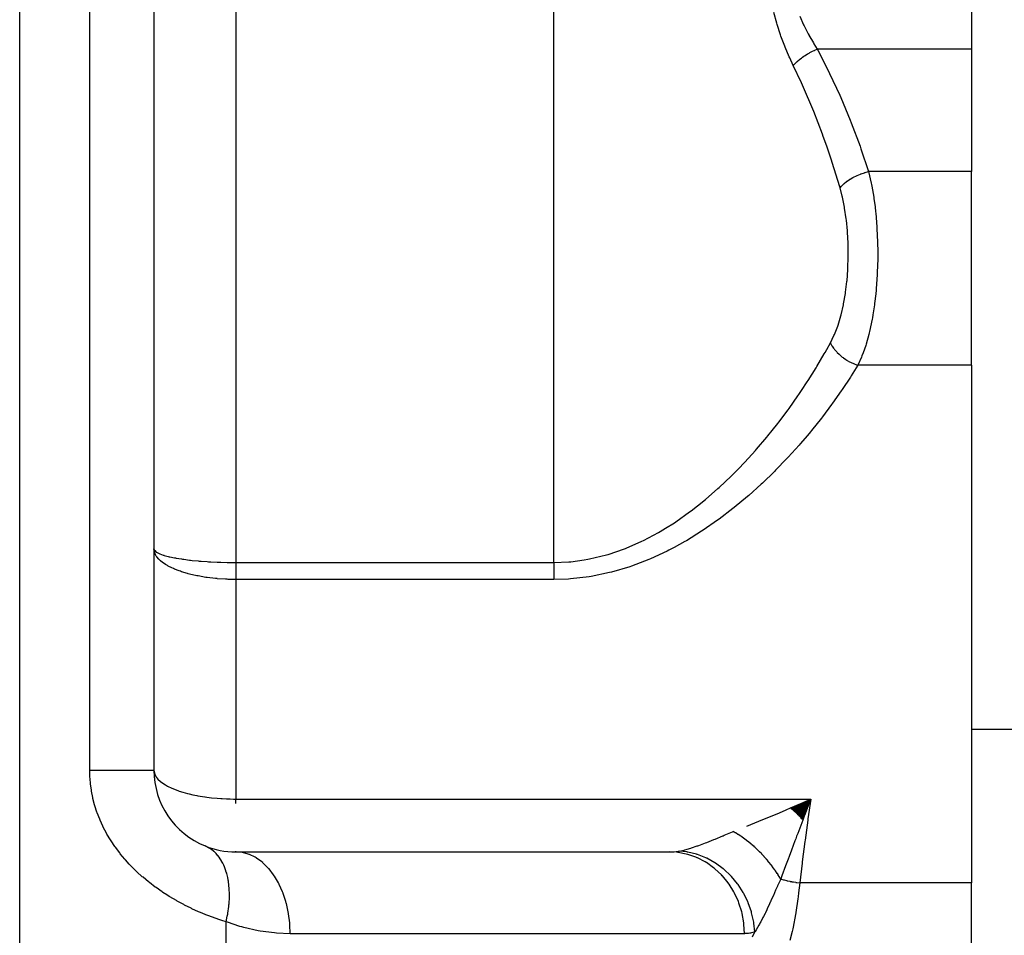
# Model space of a CAD drawing. Extents: x 24 to 1742, y -1013 to 283.
# Drawn here: x 684 to 744, y -679 to -623 of the extents above; entities that cross this region are included whole.
import ezdxf

# ---------------------------------------------------------------- set-up
doc = ezdxf.new("R2010")
doc.units = 0
doc.linetypes.add('DASHED', pattern=[11.05, 8.7, -2.35])
doc.layers.get('0').update_dxf_attribs({"linetype": 'CONTINUOUS'})
doc.layers.add('NEVIDI', color=4, linetype='DASHED')

msp = doc.modelspace()

# ---------------------------------------------------------------- linework, layer by layer
at = {"color": 2}
for p, q in [((692, -604), (692, -669)), ((692, -604), (692, -669)), ((742, -611.564665), (742, -624.89184)), ((742, -624.89184), (742, -632.380968)), ((742, -644.227527), (742, -632.380968)), ((742, -644.227527), (742, -675.888889)), ((742, -666.5), (746, -666.5)), ((692, -669), (692.004265, -669.072876)), ((692, -669.132991), (692, -669.134882)), ((730.949803, -671.33935), (732.158889, -670.764706)), ((730.988609, -671.374934), (732.158889, -670.764706)), ((731.027407, -671.410794), (732.158889, -670.764706)), ((731.066192, -671.446928), (732.158889, -670.764706)), ((731.104958, -671.48333), (732.158889, -670.764706)), ((731.143702, -671.519996), (732.158889, -670.764706)), ((731.182418, -671.556922), (732.158889, -670.764706)), ((731.221101, -671.594102), (732.158889, -670.764706)), ((731.259748, -671.631533), (732.158889, -670.764706)), ((731.298352, -671.66921), (732.158889, -670.764706)), ((731.336909, -671.707127), (732.158889, -670.764706)), ((731.375415, -671.745281), (732.158889, -670.764706)), ((731.413865, -671.783667), (732.158889, -670.764706)), ((731.452254, -671.822279), (732.158889, -670.764706)), ((731.490577, -671.861114), (732.158889, -670.764706)), ((731.528829, -671.900166), (732.158889, -670.764706)), ((731.554949, -671.033727), (731.891351, -670.884518)), ((731.567007, -671.939431), (732.158889, -670.764706)), ((731.605104, -671.978903), (732.158889, -670.764706)), ((731.643117, -672.018578), (732.158889, -670.764706)), ((732.125874, -670.851842), (731.776666, -671.774972)), ((732.158889, -670.764706), (732.125874, -670.851842)), ((731.713731, -671.941661), (731.672895, -672.049878)), ((731.765078, -671.805656), (731.713731, -671.941661)), ((731.776666, -671.774972), (731.765078, -671.805656)), ((696.862029, -673.993809), (697, -674)), ((697, -674), (697, -673.996275)), ((697, -674), (723.514943, -674)), ((742, -683), (742, -675.888889))]:
    msp.add_line(p, q, dxfattribs=at)
for start, end in [(180, 248.004815), (248.004727, 269.999921)]:
    msp.add_arc((697, -669), 5, start, end, dxfattribs=at)
at = {"layer": 'NEVIDI', "color": 7, "linetype": 'CONTINUOUS'}
for p, q in [((683.789754, -745.950033), (683.789754, -594)), ((688.070082, -669), (688.070082, -604)), ((697, -604), (697, -656.291687)), ((716.462589, -656.291687), (716.462589, -604)), ((730.088312, -623.309325), (729.914619, -622.64972)), ((731.501678, -622.869528), (731.729236, -623.395497)), ((730.111239, -623.387476), (730.088312, -623.309325)), ((730.315123, -624.021133), (730.111239, -623.387476)), ((731.729236, -623.395497), (731.758471, -623.457788)), ((731.758471, -623.457788), (732.012581, -623.961792)), ((730.341284, -624.095948), (730.315123, -624.021133)), ((730.570357, -624.704642), (730.341284, -624.095948)), ((732.012581, -623.961792), (732.045106, -624.022173)), ((732.045106, -624.022173), (732.051404, -624.03377)), ((732.051404, -624.03377), (732.32197, -624.506577)), ((730.599024, -624.775837), (730.570357, -624.704642)), ((730.849215, -625.360989), (730.599024, -624.775837)), ((732.280543, -625.017475), (732.377222, -624.971572)), ((732.32197, -624.506577), (732.356811, -624.564268)), ((732.356811, -624.564268), (732.562004, -624.89184)), ((732.377222, -624.971572), (732.387534, -624.966846)), ((732.387534, -624.966846), (732.40687, -624.958075)), ((732.40687, -624.958075), (732.453533, -624.937379)), ((732.453533, -624.937379), (732.562004, -624.89184)), ((732.562004, -624.89184), (732.594396, -624.952219)), ((742, -624.89184), (732.562004, -624.89184)), ((732.594396, -624.952219), (733.249988, -626.233327)), ((730.880211, -625.42953), (730.849215, -625.360989)), ((731.098421, -625.891839), (730.880211, -625.42953)), ((731.35037, -625.636547), (731.447838, -625.552253)), ((731.447838, -625.552253), (731.485211, -625.521552)), ((731.485211, -625.521552), (731.48577, -625.521099)), ((731.48577, -625.521099), (731.494275, -625.514231)), ((731.494275, -625.514231), (731.59009, -625.439614)), ((731.59009, -625.439614), (731.629999, -625.409936)), ((731.629999, -625.409936), (731.647249, -625.397348)), ((731.647249, -625.397348), (731.656361, -625.390755)), ((731.656361, -625.390755), (731.74132, -625.33111)), ((731.74132, -625.33111), (731.783307, -625.302797)), ((731.783307, -625.302797), (731.819143, -625.279209)), ((731.819143, -625.279209), (731.828626, -625.273055)), ((731.828626, -625.273055), (731.900131, -625.227777)), ((731.900131, -625.227777), (731.9439, -625.201018)), ((731.9439, -625.201018), (731.999475, -625.168048)), ((731.999475, -625.168048), (732.009343, -625.162309)), ((732.009343, -625.162309), (732.064991, -625.130581)), ((732.064991, -625.130581), (732.110225, -625.105573)), ((732.110225, -625.105573), (732.186199, -625.06511)), ((732.186199, -625.06511), (732.196357, -625.059843)), ((732.196357, -625.059843), (732.234459, -625.040387)), ((732.234459, -625.040387), (732.280543, -625.017475)), ((731.09842, -625.891838), (731.115227, -625.872587)), ((731.597698, -626.952334), (731.09842, -625.891838)), ((731.115227, -625.872587), (731.195354, -625.78585)), ((731.195354, -625.78585), (731.201317, -625.779691)), ((731.201317, -625.779691), (731.208199, -625.772631)), ((731.208199, -625.772631), (731.226603, -625.753987)), ((731.226603, -625.753987), (731.315904, -625.667976)), ((731.315904, -625.667976), (731.336505, -625.64908)), ((731.336505, -625.64908), (731.344308, -625.642009)), ((731.344308, -625.642009), (731.35037, -625.636547)), ((733.249988, -626.233327), (733.318258, -626.373615)), ((733.318258, -626.373615), (733.936603, -627.710395)), ((731.661563, -627.093897), (731.597698, -626.952334)), ((731.723851, -627.233327), (731.661563, -627.093897)), ((732.289471, -628.565213), (731.723851, -627.233327)), ((733.936603, -627.710395), (734.001006, -627.856959)), ((734.001006, -627.856959), (734.579972, -629.244871)), ((732.348051, -628.710395), (732.289471, -628.565213)), ((732.878116, -630.094037), (732.348051, -628.710395)), ((734.579972, -629.244871), (734.63975, -629.395952)), ((734.63975, -629.395952), (735.178418, -630.832749)), ((732.932907, -630.244801), (732.878116, -630.094037)), ((733.138498, -630.824761), (732.932907, -630.244801)), ((733.426251, -631.677191), (733.138498, -630.824761)), ((735.178418, -630.832749), (735.233698, -630.988557)), ((735.233698, -630.988557), (735.702024, -632.380968)), ((733.476969, -631.83275), (733.426251, -631.677191)), ((733.93223, -633.309842), (733.476969, -631.83275)), ((734.572342, -632.842058), (734.738554, -632.746264)), ((734.738554, -632.746264), (734.771036, -632.728956)), ((734.771036, -632.728956), (734.782957, -632.722711)), ((734.782957, -632.722711), (734.961536, -632.635561)), ((734.961536, -632.635561), (734.996145, -632.619977)), ((734.996145, -632.619977), (735.008804, -632.614377)), ((735.008804, -632.614377), (735.196847, -632.537246)), ((735.196847, -632.537246), (735.233003, -632.523666)), ((735.233003, -632.523666), (735.24597, -632.51889)), ((735.24597, -632.51889), (735.440586, -632.45301)), ((735.440586, -632.45301), (735.477685, -632.441654)), ((735.477685, -632.441654), (735.490955, -632.437684)), ((735.490955, -632.437684), (735.688669, -632.3842)), ((735.688669, -632.3842), (735.702024, -632.380968)), ((735.702024, -632.380968), (735.862229, -633.080307)), ((742, -632.380968), (735.702024, -632.380968)), ((733.952985, -633.380966), (733.93223, -633.309842)), ((733.952985, -633.380968), (734.039762, -633.274099)), ((734.083366, -633.875474), (733.952985, -633.380968)), ((734.039762, -633.274099), (734.059128, -633.252704)), ((734.059128, -633.252704), (734.06615, -633.245123)), ((734.06615, -633.245123), (734.179214, -633.133733)), ((734.179214, -633.133733), (734.20257, -633.112808)), ((734.20257, -633.112808), (734.210974, -633.105426)), ((734.210974, -633.105426), (734.344045, -632.99749)), ((734.344045, -632.99749), (734.371021, -632.977387)), ((734.371021, -632.977387), (734.380667, -632.970326)), ((734.380667, -632.970326), (734.531501, -632.867634)), ((734.531501, -632.867634), (734.561631, -632.848682)), ((734.561631, -632.848682), (734.572342, -632.842058)), ((735.862229, -633.080307), (735.878659, -633.162014)), ((735.878659, -633.162014), (735.899532, -633.269141)), ((735.899532, -633.269141), (736.014233, -633.940616)), ((734.098656, -633.940605), (734.083366, -633.875474)), ((734.224964, -634.560962), (734.098656, -633.940605)), ((736.014233, -633.940616), (736.026862, -634.025423)), ((734.236775, -634.62861), (734.224964, -634.560962)), ((736.026862, -634.025423), (736.094237, -634.53106)), ((736.094237, -634.53106), (736.128465, -634.834199)), ((734.332056, -635.273254), (734.236775, -634.62861)), ((736.128465, -634.834199), (736.1376, -634.922408)), ((736.1376, -634.922408), (736.20698, -635.761844)), ((734.340657, -635.343543), (734.332056, -635.273254)), ((734.406502, -636.012343), (734.340657, -635.343543)), ((736.20698, -635.761844), (736.212179, -635.844653)), ((734.408052, -636.03245), (734.406502, -636.012343)), ((734.41204, -636.085689), (734.408052, -636.03245)), ((734.448556, -636.769378), (734.41204, -636.085689)), ((736.212179, -635.844653), (736.212738, -635.853837)), ((736.212738, -635.853837), (736.249717, -636.708031)), ((734.450885, -636.842548), (734.448556, -636.769378)), ((734.458333, -637.527016), (734.450885, -636.842548)), ((736.249717, -636.708031), (736.25196, -636.799886)), ((736.25196, -636.799886), (736.257798, -637.186073)), ((734.436206, -638.285283), (734.4576, -637.600246)), ((734.4576, -637.600246), (734.458333, -637.527016)), ((736.257798, -637.186073), (736.257098, -637.655049)), ((736.255962, -637.746637), (736.232697, -638.531122)), ((736.257098, -637.655049), (736.255962, -637.746637)), ((734.381531, -639.038111), (734.40806, -638.729237)), ((734.40806, -638.729237), (734.432351, -638.358528)), ((734.432351, -638.358528), (734.436206, -638.285283)), ((736.224744, -638.694805), (736.165777, -639.54165)), ((736.22933, -638.60317), (736.224744, -638.694805)), ((736.232697, -638.531122), (736.22933, -638.60317)), ((734.294811, -639.765612), (734.374561, -639.109483)), ((734.374561, -639.109483), (734.381531, -639.038111)), ((734.174848, -640.467513), (734.284685, -639.834702)), ((734.284685, -639.834702), (734.294811, -639.765612)), ((736.135975, -639.855216), (736.066897, -640.448172)), ((736.157767, -639.630713), (736.135975, -639.855216)), ((736.165777, -639.54165), (736.157767, -639.630713)), ((734.019465, -641.141263), (734.161433, -640.533805)), ((734.161433, -640.533805), (734.174848, -640.467513)), ((736.055422, -640.534151), (735.964114, -641.134479)), ((736.066897, -640.448172), (736.055422, -640.534151)), ((733.830269, -641.770243), (734.002653, -641.204102)), ((734.002653, -641.204102), (734.019465, -641.141263)), ((735.964114, -641.134479), (735.93129, -641.322179)), ((733.606681, -642.351533), (733.810206, -641.828445)), ((733.810206, -641.828445), (733.830269, -641.770243)), ((735.916077, -641.40521), (735.756669, -642.15989)), ((735.93129, -641.322179), (735.916077, -641.40521)), ((733.36133, -642.858214), (733.583199, -642.405143)), ((733.583199, -642.405143), (733.606681, -642.351533)), ((735.711, -642.345705), (735.544965, -642.940363)), ((735.737829, -642.237908), (735.711, -642.345705)), ((735.756669, -642.15989), (735.737829, -642.237908)), ((733.138378, -643.264321), (733.361331, -642.85822)), ((733.36133, -642.858214), (733.366474, -642.868817)), ((733.366474, -642.868817), (733.432475, -642.991833)), ((733.432475, -642.991833), (733.4592, -643.036298)), ((733.4592, -643.036298), (733.477742, -643.065738)), ((735.522498, -643.012704), (735.368567, -643.466879)), ((735.544965, -642.940363), (735.522498, -643.012704)), ((732.535459, -644.303811), (732.990723, -643.526485)), ((732.990723, -643.526485), (733.038348, -643.442495)), ((733.038348, -643.442495), (733.138378, -643.264321)), ((733.477742, -643.065738), (733.561281, -643.186899)), ((733.561281, -643.186899), (733.594158, -643.230359)), ((733.594158, -643.230359), (733.6167, -643.259008)), ((733.6167, -643.259008), (733.716367, -643.376164)), ((733.716367, -643.376164), (733.754848, -643.417845)), ((733.754848, -643.417845), (733.781002, -643.445195)), ((733.781002, -643.445195), (733.895008, -643.556292)), ((733.895008, -643.556292), (733.938386, -643.595469)), ((733.938386, -643.595469), (733.967655, -643.621037)), ((733.967655, -643.621037), (734.094046, -643.724138)), ((735.368567, -643.466879), (735.295259, -643.66117)), ((734.094046, -643.724138), (734.141357, -643.759937)), ((734.141357, -643.759937), (734.173579, -643.783519)), ((734.173579, -643.783519), (734.309852, -643.876595)), ((734.309852, -643.876595), (734.360565, -643.908659)), ((734.360565, -643.908659), (734.394874, -643.929603)), ((734.394874, -643.929603), (734.538891, -644.011245)), ((734.538891, -644.011245), (734.591942, -644.038866)), ((734.591942, -644.038866), (734.627741, -644.056789)), ((734.627741, -644.056789), (734.77681, -644.125427)), ((735.051203, -644.227527), (734.643679, -644.879464)), ((734.77681, -644.125427), (734.831433, -644.148222)), ((734.831433, -644.148222), (734.868085, -644.162824)), ((734.868085, -644.162824), (735.019742, -644.217384)), ((735.019742, -644.217384), (735.051205, -644.227525)), ((735.268866, -643.728095), (735.051203, -644.227527)), ((742, -644.227527), (735.051203, -644.227527)), ((735.295259, -643.66117), (735.268866, -643.728095)), ((732.002347, -645.161188), (732.48485, -644.387527)), ((732.48485, -644.387527), (732.535459, -644.303811)), ((731.597774, -645.77845), (731.948246, -645.245322)), ((731.948246, -645.245322), (732.002347, -645.161188)), ((734.592025, -644.959794), (734.087499, -645.719557)), ((734.643679, -644.879464), (734.592025, -644.959794)), ((731.380547, -646.098974), (731.437272, -646.015982)), ((731.437272, -646.015982), (731.597774, -645.77845)), ((734.033164, -645.798832), (733.49736, -646.556413)), ((734.087499, -645.719557), (734.033164, -645.798832)), ((730.840514, -646.865278), (731.380547, -646.098974)), ((733.439808, -646.63531), (732.872675, -647.389237)), ((733.49736, -646.556413), (733.439808, -646.63531)), ((730.210592, -647.708723), (730.780642, -646.947696)), ((730.780642, -646.947696), (730.840514, -646.865278)), ((729.810762, -648.218107), (730.147457, -647.790457)), ((730.147457, -647.790457), (730.210592, -647.708723)), ((732.811753, -647.467806), (732.212631, -648.217268)), ((732.872675, -647.389237), (732.811753, -647.467806)), ((729.546281, -648.544567), (729.810762, -648.218107)), ((732.147185, -648.296682), (731.962147, -648.518715)), ((732.212631, -648.217268), (732.147185, -648.296682)), ((728.851595, -649.364135), (729.48054, -648.624454)), ((729.48054, -648.624454), (729.546281, -648.544567)), ((731.515866, -649.039551), (731.44664, -649.118543)), ((731.962147, -648.518715), (731.515866, -649.039551)), ((728.124899, -650.165612), (728.782562, -649.442676)), ((728.782562, -649.442676), (728.851595, -649.364135)), ((731.44664, -649.118543), (730.782368, -649.853034)), ((727.806941, -650.499106), (728.052348, -650.242611)), ((728.052348, -650.242611), (728.124899, -650.165612)), ((730.709072, -649.931541), (730.014437, -650.651523)), ((730.782368, -649.853034), (730.709072, -649.931541)), ((727.363818, -650.947001), (727.806941, -650.499106)), ((729.938581, -650.727568), (729.211406, -651.431772)), ((730.014437, -650.651523), (729.938581, -650.727568)), ((726.565896, -651.705224), (727.287831, -651.021859)), ((727.287831, -651.021859), (727.363818, -650.947001)), ((729.211406, -651.431772), (729.132033, -651.505972)), ((725.728665, -652.435852), (726.486235, -651.77758)), ((726.486235, -651.77758), (726.565896, -651.705224)), ((729.132033, -651.505972), (728.370337, -652.192073)), ((724.844959, -653.136456), (725.618578, -652.527058)), ((725.618578, -652.527058), (725.644037, -652.506066)), ((725.644037, -652.506066), (725.728665, -652.435852)), ((728.287145, -652.264212), (727.488549, -652.929363)), ((728.370337, -652.192073), (728.287145, -652.264212)), ((723.91447, -653.79747), (724.756573, -653.2026)), ((724.756573, -653.2026), (724.844959, -653.136456)), ((727.401433, -652.998963), (726.562428, -653.639923)), ((727.488549, -652.929363), (727.401433, -652.998963)), ((723.281309, -654.202732), (723.822783, -653.858385)), ((723.822783, -653.858385), (723.91447, -653.79747)), ((726.471307, -653.706344), (725.585275, -654.320098)), ((726.562428, -653.639923), (726.471307, -653.706344)), ((721.937181, -654.944039), (722.850534, -654.457906)), ((722.850534, -654.457906), (722.946042, -654.402766)), ((722.946042, -654.402766), (723.281309, -654.202732)), ((725.488316, -654.383762), (724.558791, -654.959407)), ((725.585275, -654.320098), (725.488316, -654.383762)), ((720.880072, -655.413555), (721.83649, -654.993076)), ((721.83649, -654.993076), (721.937181, -654.944039)), ((724.456534, -655.018909), (723.805379, -655.38005)), ((724.558791, -654.959407), (724.456534, -655.018909)), ((692.026654, -655.648081), (692, -655.456918)), ((692.013839, -655.502565), (692.036037, -655.556119)), ((692.036028, -655.679114), (692.026654, -655.648081)), ((692.045003, -655.705187), (692.036028, -655.679114)), ((692.036037, -655.556119), (692.039754, -655.561097)), ((692.039754, -655.561097), (692.046684, -655.569785)), ((692.046684, -655.569785), (692.142909, -655.653616)), ((692.142909, -655.653616), (692.158412, -655.663872)), ((692.158412, -655.663872), (692.16344, -655.667084)), ((692.16344, -655.667084), (692.320899, -655.749314)), ((719.774207, -655.797796), (720.775548, -655.454548)), ((720.775548, -655.454548), (720.832985, -655.432143)), ((720.832985, -655.432143), (720.880072, -655.413555)), ((723.38388, -655.597489), (722.373917, -656.066388)), ((723.489333, -655.544292), (723.38388, -655.597489)), ((723.805379, -655.38005), (723.489333, -655.544292)), ((692.123628, -655.867259), (692.045003, -655.705187)), ((692.142903, -655.897756), (692.123628, -655.867259)), ((692.179149, -655.949783), (692.142903, -655.897756)), ((692.29144, -656.082539), (692.179149, -655.949783)), ((692.32073, -656.112374), (692.29144, -656.082539)), ((692.400151, -656.186419), (692.32073, -656.112374)), ((692.320899, -655.749314), (692.35169, -655.762582)), ((692.35169, -655.762582), (692.354363, -655.763703)), ((692.354363, -655.763703), (692.56707, -655.841067)), ((692.528598, -656.290357), (692.400151, -656.186419)), ((692.567154, -656.318633), (692.528598, -656.290357)), ((692.56707, -655.841067), (692.606763, -655.853501)), ((692.606763, -655.853501), (692.623597, -655.858626)), ((692.623597, -655.858626), (692.877136, -655.9272)), ((692.877136, -655.9272), (692.92603, -655.938898)), ((692.92603, -655.938898), (692.962918, -655.947452)), ((692.962918, -655.947452), (693.251826, -656.007589)), ((693.251826, -656.007589), (693.309552, -656.018351)), ((693.309552, -656.018351), (693.366272, -656.028574)), ((693.366272, -656.028574), (693.684461, -656.080229)), ((693.684461, -656.080229), (693.749533, -656.089734)), ((693.749533, -656.089734), (693.827291, -656.10067)), ((693.827291, -656.10067), (694.170115, -656.143937)), ((694.170115, -656.143937), (694.241805, -656.152055)), ((694.241805, -656.152055), (694.339306, -656.162626)), ((694.339306, -656.162626), (694.697273, -656.197093)), ((694.697273, -656.197093), (694.774287, -656.203673)), ((694.774287, -656.203673), (694.892988, -656.21327)), ((694.892988, -656.21327), (695.26091, -656.239076)), ((695.26091, -656.239076), (695.343193, -656.244076)), ((695.343193, -656.244076), (695.480468, -656.251818)), ((695.480468, -656.251818), (695.857091, -656.269363)), ((695.857091, -656.269363), (695.941951, -656.272592)), ((695.941951, -656.272592), (696.09194, -656.277667)), ((696.09194, -656.277667), (696.467005, -656.286896)), ((696.467005, -656.286896), (696.553892, -656.288336)), ((696.553892, -656.288336), (696.7182, -656.290354)), ((696.7182, -656.290354), (697, -656.291687)), ((716.462589, -656.291687), (717.374063, -656.254315)), ((717.374063, -656.254315), (717.487908, -656.244384)), ((717.487908, -656.244384), (718.313855, -656.13735)), ((718.313855, -656.13735), (718.531091, -656.098987)), ((718.531091, -656.098987), (718.642606, -656.077642)), ((718.642606, -656.077642), (719.666081, -655.829498)), ((719.666081, -655.829498), (719.774207, -655.797796)), ((722.263615, -656.11315), (721.206783, -656.516703)), ((722.373917, -656.066388), (722.263615, -656.11315)), ((692.703826, -656.410513), (692.567154, -656.318633)), ((692.829561, -656.485726), (692.703826, -656.410513)), ((692.876969, -656.51218), (692.829561, -656.485726)), ((693.084816, -656.618032), (692.876969, -656.51218)), ((693.195323, -656.6686), (693.084816, -656.618032)), ((693.251752, -656.693107), (693.195323, -656.6686)), ((693.536378, -656.805076), (693.251752, -656.693107)), ((693.620299, -656.83482), (693.536378, -656.805076)), ((693.684461, -656.856668), (693.620299, -656.83482)), ((694.050241, -656.968049), (693.684461, -656.856668)), ((697, -656.291687), (716.462589, -656.291687)), ((697, -656.291687), (697, -656.353622)), ((697, -656.353622), (697, -656.365751)), ((697, -656.365751), (697, -656.439608)), ((697, -656.439608), (697, -656.451691)), ((697, -656.451691), (697, -656.468649)), ((697, -656.468649), (697, -656.525387)), ((697, -656.525387), (697, -656.537415)), ((697, -656.537415), (697, -656.610733)), ((697, -656.610733), (697, -656.622703)), ((697, -656.622703), (697, -656.695288)), ((697, -656.695288), (697, -656.707375)), ((697, -656.707375), (697, -656.712766)), ((697, -656.712766), (697, -656.779363)), ((697, -656.779363), (697, -656.791145)), ((697, -656.791145), (697, -656.862349)), ((697, -656.862349), (697, -656.873982)), ((697, -656.873982), (697, -656.944345)), ((716.462589, -656.291687), (716.462588, -656.307738)), ((716.462588, -656.307738), (716.462588, -656.403985)), ((716.462588, -656.403985), (716.462588, -656.432073)), ((716.462588, -656.432073), (716.462588, -656.468729)), ((716.462588, -656.468729), (716.462588, -656.527944)), ((716.462588, -656.527944), (716.462588, -656.555789)), ((716.462588, -656.555789), (716.462588, -656.650952)), ((716.462588, -656.650952), (716.462589, -656.678526)), ((716.462589, -656.712834), (716.462588, -656.772555)), ((716.462588, -656.772555), (716.462588, -656.799814)), ((716.462588, -656.799814), (716.462588, -656.892299)), ((716.462588, -656.892299), (716.462588, -656.919098)), ((716.462589, -656.678526), (716.462589, -656.712834)), ((719.985865, -656.882623), (719.865453, -656.912906)), ((721.090525, -656.556172), (719.985865, -656.882623)), ((721.206783, -656.516703), (721.090525, -656.556172)), ((694.09858, -656.981248), (694.050241, -656.968049)), ((694.169637, -657.000063), (694.09858, -656.981248)), ((694.617143, -657.103828), (694.169637, -657.000063)), ((694.62184, -657.104792), (694.617143, -657.103828)), ((694.69736, -657.119962), (694.62184, -657.104792)), ((695.17967, -657.202943), (694.69736, -657.119962)), ((695.226974, -657.209862), (695.17967, -657.202943)), ((695.260928, -657.2147), (695.226974, -657.209862)), ((695.772208, -657.275148), (695.260928, -657.2147)), ((695.857438, -657.283049), (695.772208, -657.275148)), ((695.868705, -657.284049), (695.857438, -657.283049)), ((696.380498, -657.318691), (695.868705, -657.284049)), ((696.466979, -657.322507), (696.380498, -657.318691)), ((696.530794, -657.324952), (696.466979, -657.322507)), ((697, -657.333353), (696.530794, -657.324952)), ((697, -656.944345), (697, -656.950547)), ((697, -656.950547), (697, -656.955749)), ((697, -656.955749), (697, -657.025138)), ((697, -657.025138), (697, -657.036413)), ((697, -657.036413), (697, -657.104618)), ((697, -657.104618), (697, -657.115693)), ((697, -657.115693), (697, -657.178203)), ((697, -657.178203), (697, -657.182526)), ((697, -657.182526), (697, -657.193426)), ((697, -657.193426), (697, -657.258824)), ((697, -657.258824), (697, -657.269414)), ((697, -657.269414), (697, -657.333138)), ((697, -657.333138), (697, -657.333353)), ((697, -657.333353), (697, -670.764706)), ((716.462589, -657.333353), (697, -657.333353)), ((716.462588, -656.919098), (716.462588, -656.950578)), ((716.462588, -656.950578), (716.462588, -657.009719)), ((716.462588, -657.009719), (716.462588, -657.035924)), ((716.462588, -657.035924), (716.462588, -657.124377)), ((716.462588, -657.124377), (716.462589, -657.149907)), ((716.462589, -657.260566), (716.462588, -657.333353)), ((716.462589, -657.149907), (716.462589, -657.178261)), ((716.462589, -657.178261), (716.462589, -657.235845)), ((716.462589, -657.235845), (716.462589, -657.260566)), ((717.340883, -657.305398), (716.462589, -657.333353)), ((717.465181, -657.296899), (717.340883, -657.305398)), ((718.616367, -657.164901), (717.465181, -657.296899)), ((718.737883, -657.145361), (718.616367, -657.164901)), ((719.865453, -656.912906), (718.737883, -657.145361)), ((688.075692, -669.289611), (688.070082, -669)), ((688.070082, -669), (688.182193, -669)), ((688.076931, -669.320047), (688.075692, -669.289611)), ((688.079433, -669.374074), (688.076931, -669.320047)), ((688.110213, -669.775174), (688.079433, -669.374074)), ((688.182193, -669), (688.359716, -669)), ((688.359716, -669), (688.604525, -669)), ((688.604525, -669), (688.782856, -669)), ((688.782856, -669), (688.969866, -669)), ((688.969866, -669), (689.186452, -669)), ((689.186452, -669), (689.355531, -669)), ((689.355531, -669), (689.546962, -669)), ((689.546962, -669), (689.733837, -669)), ((689.733837, -669), (689.89059, -669)), ((689.89059, -669), (690.081445, -669)), ((690.081445, -669), (690.237871, -669)), ((690.237871, -669), (690.379928, -669)), ((690.379928, -669), (690.564222, -669)), ((690.564222, -669), (690.690648, -669)), ((690.690648, -669), (690.816046, -669)), ((690.816046, -669), (690.987391, -669)), ((690.987391, -669), (691.084942, -669)), ((691.084942, -669), (691.191462, -669)), ((691.191462, -669), (691.343703, -669)), ((691.343703, -669), (691.414743, -669)), ((691.414743, -669), (691.50053, -669)), ((691.50053, -669), (691.627154, -669)), ((691.627154, -669), (691.67451, -669)), ((691.67451, -669), (691.738476, -669)), ((691.738476, -669), (691.833141, -669)), ((691.833141, -669), (691.860339, -669)), ((691.860339, -669), (691.901388, -669)), ((691.901388, -669), (691.958095, -669)), ((691.958095, -669), (691.969229, -669)), ((691.969229, -669), (691.986671, -669)), ((691.986671, -669), (692, -669)), ((692.004053, -669), (692.005654, -669)), ((692.004265, -669.072876), (692.045009, -669.23625)), ((692.045009, -669.23625), (692.077191, -669.308889)), ((692.077191, -669.308889), (692.160084, -669.442968)), ((692.160084, -669.442968), (692.179191, -669.468203)), ((692.179191, -669.468203), (692.239835, -669.539992)), ((688.115987, -669.829015), (688.110213, -669.775174)), ((688.170788, -670.226784), (688.115987, -669.829015)), ((692.239835, -669.539992), (692.400103, -669.691706)), ((692.400103, -669.691706), (692.490935, -669.762576)), ((692.490935, -669.762576), (692.703826, -669.902791)), ((692.703826, -669.902791), (692.761334, -669.936041)), ((692.761334, -669.936041), (692.828932, -669.973132)), ((692.828932, -669.973132), (693.084872, -670.097628)), ((693.084872, -670.097628), (693.252027, -670.168054)), ((688.17977, -670.280104), (688.170788, -670.226784)), ((688.258434, -670.674928), (688.17977, -670.280104)), ((688.270606, -670.727805), (688.258434, -670.674928)), ((688.373027, -671.119585), (688.270606, -670.727805)), ((693.252027, -670.168054), (693.496377, -670.258998)), ((693.496377, -670.258998), (693.536384, -670.272712)), ((693.536384, -670.272712), (693.761951, -670.344657)), ((693.761951, -670.344657), (694.050229, -670.424888)), ((694.050229, -670.424888), (694.1451, -670.44876)), ((694.1451, -670.44876), (694.368872, -670.500609)), ((694.368872, -670.500609), (694.617162, -670.55142)), ((694.617162, -670.55142), (694.673675, -670.562067)), ((694.673675, -670.562067), (695.102633, -670.632711)), ((695.102633, -670.632711), (695.122587, -670.635581)), ((695.122587, -670.635581), (695.226994, -670.650031)), ((695.226994, -670.650031), (695.514112, -670.68498)), ((695.514112, -670.68498), (695.859195, -670.718159)), ((695.859195, -670.718159), (695.868708, -670.718942)), ((695.868708, -670.718942), (696.087649, -670.735079)), ((696.087649, -670.735079), (696.164172, -670.739874)), ((696.164172, -670.739874), (696.433055, -670.753325)), ((688.388429, -671.172162), (688.373027, -671.119585)), ((688.514648, -671.560718), (688.388429, -671.172162)), ((696.433055, -670.753325), (696.530832, -670.75692)), ((696.530832, -670.75692), (696.668468, -670.760822)), ((696.668468, -670.760822), (696.872047, -670.764128)), ((696.872047, -670.764128), (697, -670.764706)), ((697, -670.764706), (732.158889, -670.764706)), ((697, -671.033715), (697, -670.764706)), ((730.65499, -671.425672), (730.91937, -671.311565)), ((730.91937, -671.311565), (731.554949, -671.033727)), ((731.891351, -670.884518), (732.158889, -670.764706)), ((732.158889, -670.764706), (731.989636, -671.980737)), ((688.533187, -671.612631), (688.514648, -671.560718)), ((688.683611, -671.998417), (688.533187, -671.612631)), ((728.994532, -672.123973), (729.437593, -671.940669)), ((729.437593, -671.940669), (729.696706, -671.832485)), ((729.696706, -671.832485), (730.247147, -671.600104)), ((730.247147, -671.600104), (730.65499, -671.425672)), ((688.705433, -672.049997), (688.683611, -671.998417)), ((688.879386, -672.430946), (688.705433, -672.049997)), ((688.904209, -672.481514), (688.879386, -672.430946)), ((689.099898, -672.853821), (688.904209, -672.481514)), ((728.261387, -672.422978), (728.508099, -672.322937)), ((728.508099, -672.322937), (728.994532, -672.123973)), ((731.672895, -672.049878), (731.363741, -672.870806)), ((731.98012, -672.050455), (731.814514, -673.289293)), ((731.989636, -671.980737), (731.98012, -672.050455)), ((689.127625, -672.903251), (689.099898, -672.853821)), ((689.344344, -673.266402), (689.127625, -672.903251)), ((726.31302, -673.211091), (726.792431, -673.013575)), ((726.792431, -673.013575), (726.79961, -673.010626)), ((726.79961, -673.010626), (726.866139, -672.983326)), ((726.866139, -672.983326), (727.388194, -672.772266)), ((727.388194, -672.772266), (727.421996, -672.758853)), ((727.54672, -672.829398), (727.422002, -672.758852)), ((727.55402, -672.83365), (727.54672, -672.829398)), ((727.666168, -672.900684), (727.55402, -672.83365)), ((727.68728, -672.913663), (727.666168, -672.900684)), ((727.714857, -672.930789), (727.68728, -672.913663)), ((727.722132, -672.935339), (727.714857, -672.930789)), ((727.882297, -673.038984), (727.722132, -672.935339)), ((727.889552, -673.043836), (727.882297, -673.038984)), ((727.945255, -673.081548), (727.889552, -673.043836)), ((727.966212, -673.095948), (727.945255, -673.081548)), ((728.048945, -673.153919), (727.966212, -673.095948)), ((731.299015, -673.043105), (731.241565, -673.196184)), ((731.363741, -672.870806), (731.299015, -673.043105)), ((689.374845, -673.314559), (689.344344, -673.266402)), ((689.612287, -673.668623), (689.374845, -673.314559)), ((689.645617, -673.715657), (689.612287, -673.668623)), ((689.903501, -674.060686), (689.645617, -673.715657)), ((695.190052, -673.662785), (695.12735, -673.636074)), ((695.380915, -673.762278), (695.190052, -673.662785)), ((724.879083, -673.753781), (725.2269, -673.635935)), ((725.2269, -673.635935), (725.262643, -673.623115)), ((725.262643, -673.623115), (725.321889, -673.601616)), ((725.321889, -673.601616), (725.736893, -673.443756)), ((725.736893, -673.443756), (725.800591, -673.418617)), ((725.800591, -673.418617), (725.950044, -673.358932)), ((725.950044, -673.358932), (726.244785, -673.239104)), ((726.244785, -673.239104), (726.31302, -673.211091)), ((728.056158, -673.15906), (728.048945, -673.153919)), ((728.214401, -673.275326), (728.056158, -673.15906)), ((728.221555, -673.280741), (728.214401, -673.275326)), ((728.242241, -673.29648), (728.221555, -673.280741)), ((728.378254, -673.402899), (728.242241, -673.29648)), ((728.385327, -673.408574), (728.378254, -673.402899)), ((728.493591, -673.497201), (728.385327, -673.408574)), ((728.513897, -673.514197), (728.493591, -673.497201)), ((728.540393, -673.536553), (728.513897, -673.514197)), ((728.547375, -673.542479), (728.540393, -673.536553)), ((728.700329, -673.675893), (728.547375, -673.542479)), ((728.707222, -673.682071), (728.700329, -673.675893)), ((728.75991, -673.729772), (728.707222, -673.682071)), ((728.779743, -673.747948), (728.75991, -673.729772)), ((728.857729, -673.820619), (728.779743, -673.747948)), ((731.198069, -673.312175), (730.983202, -673.886485)), ((731.241565, -673.196184), (731.198069, -673.312175)), ((731.805308, -673.359651), (731.645417, -674.609383)), ((731.814514, -673.289293), (731.805308, -673.359651)), ((689.939515, -674.106441), (689.903501, -674.060686)), ((690.217676, -674.442388), (689.939515, -674.106441)), ((695.393579, -673.769922), (695.380915, -673.762278)), ((695.42024, -673.786468), (695.393579, -673.769922)), ((695.514512, -673.850139), (695.42024, -673.786468)), ((695.661993, -673.96758), (695.514512, -673.850139)), ((695.673401, -673.977664), (695.661993, -673.96758)), ((695.721089, -674.021513), (695.673401, -673.977664)), ((695.804556, -674.105298), (695.721089, -674.021513)), ((695.912164, -674.228281), (695.804556, -674.105298)), ((695.922165, -674.240669), (695.912164, -674.228281)), ((695.984169, -674.321546), (695.922165, -674.240669)), ((696.055438, -674.424073), (695.984169, -674.321546)), ((697.312758, -674.022077), (696.999993, -674)), ((697, -673.996275), (697, -673.959095)), ((697.387521, -674.033922), (697.312758, -674.022077)), ((697.406519, -674.03734), (697.387521, -674.033922)), ((697.754164, -674.129659), (697.406519, -674.03734)), ((697.825551, -674.155785), (697.754164, -674.129659)), ((697.844152, -674.163005), (697.825551, -674.155785)), ((698.182071, -674.324956), (697.844152, -674.163005)), ((698.248964, -674.364249), (698.182071, -674.324956)), ((723.946184, -674.022079), (723.514939, -674)), ((723.514943, -674), (723.779621, -673.990277)), ((723.779621, -673.990277), (723.819374, -673.987098)), ((723.819374, -673.987098), (724.051868, -673.959103)), ((724.036026, -674.032259), (723.946184, -674.022079)), ((724.049156, -674.03391), (724.036026, -674.032259)), ((724.554785, -674.129662), (724.049156, -674.03391)), ((724.051868, -673.959103), (724.08476, -673.953808)), ((724.08476, -673.953808), (724.117139, -673.948263)), ((724.592085, -674.002085), (724.11713, -673.948263)), ((724.117139, -673.948263), (724.419317, -673.884279)), ((724.419317, -673.884279), (724.469935, -673.871671)), ((724.469935, -673.871671), (724.600136, -673.837078)), ((724.640522, -674.152279), (724.554785, -674.129662)), ((724.636929, -674.009877), (724.592085, -674.002085)), ((724.600136, -673.837078), (724.824354, -673.77101)), ((724.649707, -674.012183), (724.636929, -674.009877)), ((724.653328, -674.15582), (724.640522, -674.152279)), ((725.18143, -674.142804), (724.649707, -674.012183)), ((725.144643, -674.324906), (724.653328, -674.15582)), ((724.824354, -673.77101), (724.879083, -673.753781)), ((725.2247, -674.358866), (725.144643, -674.324906)), ((725.225282, -674.156669), (725.18143, -674.142804)), ((725.237754, -674.160701), (725.225282, -674.156669)), ((725.752869, -674.362607), (725.237754, -674.160701)), ((728.864502, -673.827022), (728.857729, -673.820619)), ((729.012488, -673.970634), (728.864502, -673.827022)), ((729.019142, -673.977263), (729.012488, -673.970634)), ((729.038365, -673.996496), (729.019142, -673.977263)), ((729.16405, -674.125402), (729.038365, -673.996496)), ((729.170728, -674.132408), (729.16405, -674.125402)), ((729.269849, -674.23831), (729.170728, -674.132408)), ((729.288374, -674.258509), (729.269849, -674.23831)), ((729.312452, -674.284959), (729.288374, -674.258509)), ((729.318833, -674.292007), (729.312452, -674.284959)), ((729.457067, -674.448636), (729.318833, -674.292007)), ((730.837116, -674.27826), (730.772932, -674.450737)), ((730.983202, -673.886485), (730.837116, -674.27826)), ((690.256434, -674.486933), (690.217676, -674.442388)), ((690.486243, -674.740934), (690.256434, -674.486933)), ((690.554873, -674.813648), (690.486243, -674.740934)), ((690.596174, -674.856753), (690.554873, -674.813648)), ((690.912247, -675.171602), (690.596174, -674.856753)), ((696.128074, -674.54088), (696.055438, -674.424073)), ((696.13662, -674.555551), (696.128074, -674.54088)), ((696.205543, -674.682118), (696.13662, -674.555551)), ((696.263464, -674.80167), (696.205543, -674.682118)), ((696.307139, -674.901619), (696.263464, -674.80167)), ((696.313977, -674.91815), (696.307139, -674.901619)), ((696.381727, -675.097583), (696.313977, -674.91815)), ((698.266681, -674.375077), (698.248964, -674.364249)), ((698.588579, -674.60435), (698.266681, -674.375077)), ((698.650058, -674.655605), (698.588579, -674.60435)), ((698.66666, -674.669885), (698.650058, -674.655605)), ((698.966511, -674.962825), (698.66666, -674.669885)), ((725.236955, -674.364231), (725.2247, -674.358866)), ((725.705139, -674.604283), (725.236955, -674.364231)), ((725.778495, -674.648487), (725.705139, -674.604283)), ((725.794983, -674.382299), (725.752869, -674.362607)), ((725.789985, -674.655584), (725.778495, -674.648487)), ((726.226408, -674.96288), (725.789985, -674.655584)), ((725.807002, -674.388012), (725.794983, -674.382299)), ((726.297239, -674.657985), (725.807002, -674.388012)), ((726.336928, -674.683188), (726.297239, -674.657985)), ((726.348248, -674.690474), (726.336928, -674.683188)), ((726.805321, -675.023937), (726.348248, -674.690474)), ((729.46326, -674.455835), (729.457067, -674.448636)), ((729.510651, -674.511466), (729.46326, -674.455835)), ((729.52838, -674.532524), (729.510651, -674.511466)), ((729.597918, -674.616458), (729.52838, -674.532524)), ((729.603944, -674.623834), (729.597918, -674.616458)), ((729.734482, -674.787803), (729.603944, -674.623834)), ((729.740313, -674.795321), (729.734482, -674.787803)), ((729.757151, -674.817125), (729.740313, -674.795321)), ((729.866613, -674.962484), (729.757151, -674.817125)), ((730.628224, -674.840405), (730.399648, -675.458507)), ((730.741124, -674.53629), (730.628224, -674.840405)), ((730.772932, -674.450737), (730.741124, -674.53629)), ((731.63654, -674.680395), (731.488964, -675.888889)), ((731.645417, -674.609383), (731.63654, -674.680395)), ((690.955668, -675.212908), (690.912247, -675.171602)), ((691.285595, -675.512874), (690.955668, -675.212908)), ((691.330645, -675.552039), (691.285595, -675.512874)), ((691.674352, -675.837963), (691.330645, -675.552039)), ((696.425522, -675.232528), (696.381727, -675.097583)), ((696.446907, -675.305624), (696.425522, -675.232528)), ((696.452002, -675.323869), (696.446907, -675.305624)), ((696.510068, -675.561622), (696.452002, -675.323869)), ((699.021534, -675.02445), (698.966511, -674.962825)), ((699.036857, -675.042089), (699.021534, -675.02445)), ((699.309051, -675.393949), (699.036857, -675.042089)), ((699.357021, -675.464465), (699.309051, -675.393949)), ((699.370528, -675.484842), (699.357021, -675.464465)), ((699.610038, -675.889992), (699.370528, -675.484842)), ((726.291674, -675.015738), (726.226408, -674.96288)), ((726.302188, -675.024437), (726.291674, -675.015738)), ((726.698701, -675.394025), (726.302188, -675.024437)), ((726.755413, -675.454317), (726.698701, -675.394025)), ((726.764769, -675.464466), (726.755413, -675.454317)), ((727.113626, -675.889996), (726.764769, -675.464466)), ((726.841924, -675.054236), (726.805321, -675.023937)), ((726.85235, -675.062974), (726.841924, -675.054236)), ((727.268641, -675.454378), (726.85235, -675.062974)), ((727.301549, -675.489265), (727.268641, -675.454378)), ((727.310869, -675.499264), (727.301549, -675.489265)), ((727.679425, -675.942109), (727.310869, -675.499264)), ((729.872247, -674.97014), (729.866613, -674.962484)), ((729.957609, -675.088365), (729.872247, -674.97014)), ((729.973435, -675.110757), (729.957609, -675.088365)), ((729.993994, -675.140071), (729.973435, -675.110757)), ((729.999527, -675.148006), (729.993994, -675.140071)), ((730.116602, -675.320549), (729.999527, -675.148006)), ((730.121806, -675.328435), (730.116602, -675.320549)), ((730.16138, -675.389035), (730.121806, -675.328435)), ((730.176168, -675.411973), (730.16138, -675.389035)), ((730.233874, -675.50309), (730.176168, -675.411973)), ((730.238852, -675.511073), (730.233874, -675.50309)), ((730.326979, -675.655852), (730.238852, -675.511073)), ((730.399648, -675.458507), (730.326973, -675.655853)), ((691.721408, -675.875427), (691.674352, -675.837963)), ((692.07784, -676.147161), (691.721408, -675.875427)), ((692.126532, -676.182711), (692.07784, -676.147161)), ((696.539026, -675.709821), (696.510068, -675.561622)), ((696.545607, -675.747746), (696.539026, -675.709821)), ((696.548907, -675.767505), (696.545607, -675.747746)), ((696.588581, -676.066928), (696.548907, -675.767505)), ((696.602, -676.222319), (696.588581, -676.066928)), ((699.650365, -675.967695), (699.610038, -675.889992)), ((699.661935, -675.990583), (699.650365, -675.967695)), ((699.864074, -676.442011), (699.661935, -675.990583)), ((727.161144, -675.956203), (727.113626, -675.889996)), ((727.16924, -675.967714), (727.161144, -675.956203)), ((727.463981, -676.442186), (727.16924, -675.967714)), ((727.708126, -675.981054), (727.679425, -675.942109)), ((727.716229, -675.992184), (727.708126, -675.981054)), ((728.030908, -676.479023), (727.716229, -675.992184)), ((730.129264, -676.086302), (730.012496, -676.348112)), ((730.133999, -676.075772), (730.129264, -676.086302)), ((730.156727, -676.02535), (730.133999, -676.075772)), ((730.326975, -675.655852), (730.156727, -676.02535)), ((730.326975, -675.655852), (730.327619, -675.656056)), ((730.327619, -675.656056), (730.351263, -675.663452)), ((730.351263, -675.663452), (730.501038, -675.707024)), ((730.501038, -675.707024), (730.525418, -675.71362)), ((730.525418, -675.71362), (730.526276, -675.71385)), ((730.526276, -675.71385), (730.534066, -675.715928)), ((730.534066, -675.715928), (730.685079, -675.753725)), ((730.685079, -675.753725), (730.711655, -675.759911)), ((730.711655, -675.759911), (730.755515, -675.76983)), ((730.755515, -675.76983), (730.764857, -675.771898)), ((730.764857, -675.771898), (730.877775, -675.795661)), ((730.877775, -675.795661), (730.905397, -675.80114)), ((730.905397, -675.80114), (730.997918, -675.818567)), ((730.997918, -675.818567), (731.007557, -675.820303)), ((731.007557, -675.820303), (731.077055, -675.83238)), ((731.077055, -675.83238), (731.105425, -675.837093)), ((731.105425, -675.837093), (731.248397, -675.858964)), ((731.248397, -675.858964), (731.258279, -675.860361)), ((731.258279, -675.860361), (731.28078, -675.863489)), ((731.28078, -675.863489), (731.309583, -675.867384)), ((731.309583, -675.867384), (731.486783, -675.888656)), ((731.488964, -675.888889), (731.424719, -676.504087)), ((731.486783, -675.888656), (731.488966, -675.888889)), ((742, -675.888889), (731.488964, -675.888889)), ((692.495161, -676.440546), (692.126532, -676.182711)), ((692.545395, -676.474205), (692.495161, -676.440546)), ((692.791459, -676.63425), (692.545395, -676.474205)), ((692.925623, -676.718254), (692.791459, -676.63425)), ((692.977486, -676.750133), (692.925623, -676.718254)), ((693.36858, -676.98032), (692.977486, -676.750133)), ((696.602285, -676.22632), (696.602, -676.222319)), ((696.603461, -676.243341), (696.602285, -676.22632)), ((696.616118, -676.606236), (696.603461, -676.243341)), ((696.614326, -676.774247), (696.614965, -676.745367)), ((696.614965, -676.745367), (696.61536, -676.723346)), ((696.61536, -676.723346), (696.616118, -676.606236)), ((699.896262, -676.524908), (699.864074, -676.442011)), ((699.905784, -676.55015), (699.896262, -676.524908)), ((700.066622, -677.040252), (699.905784, -676.55015)), ((727.50173, -676.512467), (727.463981, -676.442186)), ((727.508286, -676.524947), (727.50173, -676.512467)), ((727.743156, -677.040256), (727.508286, -676.524947)), ((728.054908, -676.52139), (728.030908, -676.479023)), ((728.061657, -676.533466), (728.054908, -676.52139)), ((728.317234, -677.056186), (728.061657, -676.533466)), ((729.89861, -676.605559), (729.729944, -676.985094)), ((729.917199, -676.563513), (729.89861, -676.605559)), ((729.944691, -676.501318), (729.917199, -676.563513)), ((730.012496, -676.348112), (729.944691, -676.501318)), ((731.395226, -676.748163), (731.379085, -676.874029)), ((731.424719, -676.504087), (731.395226, -676.748163)), ((693.421728, -677.010268), (693.36858, -676.98032)), ((693.819128, -677.224732), (693.421728, -677.010268)), ((693.872434, -677.252267), (693.819128, -677.224732)), ((694.27141, -677.449489), (693.872434, -677.252267)), ((696.517258, -677.75247), (696.574973, -677.344757)), ((696.574973, -677.344757), (696.583239, -677.267015)), ((696.583239, -677.267015), (696.585486, -677.244293)), ((696.585486, -677.244293), (696.592218, -677.170894)), ((696.592218, -677.170894), (696.614326, -676.774247)), ((700.0905, -677.12655), (700.066622, -677.040252)), ((700.097627, -677.153225), (700.0905, -677.12655)), ((700.213889, -677.673576), (700.097627, -677.153225)), ((727.771114, -677.113243), (727.743156, -677.040256)), ((727.776095, -677.126596), (727.771114, -677.113243)), ((727.946205, -677.673579), (727.776095, -677.126596)), ((728.336118, -677.101261), (728.317234, -677.056186)), ((728.341402, -677.114082), (728.336118, -677.101261)), ((728.53369, -677.664286), (728.341402, -677.114082)), ((729.647229, -677.168773), (729.506876, -677.474039)), ((729.689247, -677.075762), (729.647229, -677.168773)), ((729.701683, -677.048111), (729.689247, -677.075762)), ((729.729944, -676.985094), (729.701683, -677.048111)), ((731.379085, -676.874029), (731.255835, -677.703237)), ((694.324704, -677.474681), (694.27141, -677.449489)), ((694.725454, -677.655818), (694.324704, -677.474681)), ((694.779077, -677.678974), (694.725454, -677.655818)), ((694.955214, -677.75329), (694.779077, -677.678974)), ((695.181119, -677.844771), (694.955214, -677.75329)), ((695.234727, -677.865861), (695.181119, -677.844771)), ((695.637282, -678.016864), (695.234727, -677.865861)), ((696.4097, -678.272154), (696.484767, -677.929898)), ((696.484767, -677.929898), (696.508721, -677.8015)), ((696.508721, -677.8015), (696.512793, -677.778355)), ((696.512793, -677.778355), (696.517258, -677.75247)), ((700.229476, -677.761668), (700.213889, -677.673576)), ((700.234167, -677.78952), (700.229476, -677.761668)), ((700.30333, -678.330764), (700.234167, -677.78952)), ((727.964372, -677.747611), (727.946205, -677.673579)), ((727.967664, -677.761533), (727.964372, -677.747611)), ((728.069525, -678.330767), (727.967664, -677.761533)), ((728.546991, -677.710831), (728.53369, -677.664286)), ((728.550726, -677.724188), (728.546991, -677.710831)), ((728.676496, -678.29259), (728.550726, -677.724188)), ((729.273215, -677.957411), (729.242251, -678.018635)), ((729.371748, -677.757959), (729.273215, -677.957411)), ((729.391296, -677.717593), (729.371748, -677.757959)), ((729.477279, -677.537162), (729.391296, -677.717593)), ((729.506876, -677.474039), (729.477279, -677.537162)), ((731.235552, -677.82239), (731.086563, -678.593775)), ((731.251236, -677.730612), (731.235552, -677.82239)), ((731.255835, -677.703237), (731.251236, -677.730612)), ((695.691089, -678.036085), (695.637282, -678.016864)), ((696.092689, -678.172652), (695.691089, -678.036085)), ((696.146273, -678.189975), (696.092689, -678.172652)), ((696.4097, -678.272153), (696.146273, -678.189975)), ((696.4097, -745.950033), (696.4097, -678.272153)), ((696.495505, -678.304823), (696.4097, -678.272153)), ((697.259635, -678.560046), (696.495505, -678.304823)), ((697.366734, -678.590828), (697.259635, -678.560046)), ((700.310718, -678.418711), (700.30333, -678.330764)), ((700.31291, -678.447529), (700.310718, -678.418711)), ((700.333334, -679), (700.31291, -678.447529)), ((728.078166, -678.40452), (728.069525, -678.330767)), ((728.079723, -678.418819), (728.078166, -678.40452)), ((728.110893, -679), (728.079723, -678.418819)), ((728.684184, -678.340356), (728.676496, -678.29259)), ((728.686303, -678.354029), (728.684184, -678.340356)), ((728.741768, -678.89653), (728.686303, -678.354029)), ((728.992178, -678.484733), (728.826258, -678.763968)), ((729.025485, -678.425718), (728.992178, -678.484733)), ((729.059548, -678.364361), (729.025485, -678.425718)), ((729.106937, -678.277339), (729.059548, -678.364361)), ((729.242251, -678.018635), (729.106937, -678.277339)), ((697.495859, -678.626358), (697.366734, -678.590828)), ((698.369178, -678.82267), (697.495859, -678.626358)), ((698.49886, -678.845494), (698.369178, -678.82267)), ((699.372667, -678.957963), (698.49886, -678.845494)), ((699.502421, -678.968588), (699.372667, -678.957963)), ((700.333333, -679), (699.502421, -678.968588)), ((728.110893, -679), (700.333333, -679)), ((728.146269, -678.99969), (728.110893, -679)), ((728.356442, -678.984815), (728.146269, -678.99969)), ((728.429815, -678.974231), (728.356442, -678.984815)), ((728.471339, -678.966972), (728.429815, -678.974231)), ((728.741765, -678.896526), (728.471339, -678.966972)), ((728.598967, -679.200986), (728.741765, -678.896527)), ((728.756965, -678.873167), (728.741765, -678.896527)), ((728.826258, -678.763968), (728.756965, -678.873167)), ((731.024699, -678.871361), (730.88956, -679.412297)), ((731.062692, -678.703417), (731.024699, -678.871361)), ((731.086563, -678.593775), (731.062692, -678.703417))]:
    msp.add_line(p, q, dxfattribs=at)

doc.saveas('drawing.dxf')
